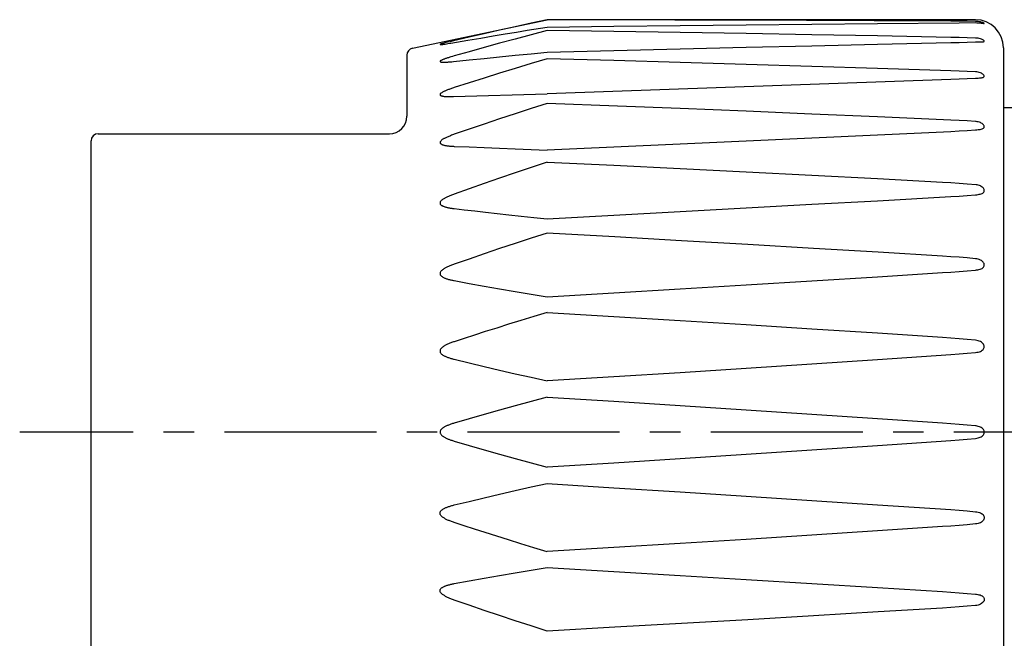
# Model space of a CAD drawing. Extents: x 0 to 420, y 0 to 297.
# Drawn here: x 179 to 235, y 211 to 247 of the extents above; entities that cross this region are included whole.
import ezdxf

# ---------------------------------------------------------------- set-up
doc = ezdxf.new("R2010")
doc.units = 0
doc.header["$LTSCALE"] = 23.1
doc.linetypes.add('CENTER', pattern=[0.6, 0.375, -0.075, 0.075, -0.075])
doc.layers.get('0').update_dxf_attribs({"linetype": 'CONTINUOUS'})
doc.layers.add('035', color=7, linetype='CONTINUOUS')
doc.layers.add('MITTE', color=7, linetype='CONTINUOUS')

msp = doc.modelspace()

# ---------------------------------------------------------------- linework, layer by layer
at = {"color": 2, "linetype": 'CONTINUOUS'}
for p, q in [((201.331041, 245.037892), (209.013824, 246.663096)), ((233.413824, 246.663096), (209.013824, 246.663096)), ((235.013824, 245.063096), (235.013824, 201.263096)), ((201.013824, 244.646552), (201.013824, 241.163096)), ((235.013824, 241.663096), (237.013824, 241.663096)), ((183.013824, 206.563096), (183.013824, 239.763096)), ((183.413824, 240.163096), (200.013824, 240.163096))]:
    msp.add_line(p, q, dxfattribs=at)
for centre, radius, start, end in [((233.413824, 245.063096), 1.6, 0, 90), ((201.413824, 244.646552), 0.4, 101.944181, 180), ((200.013824, 241.163096), 1, 270, 360), ((183.413824, 239.763096), 0.4, 90, 180)]:
    msp.add_arc(centre, radius, start, end, dxfattribs=at)
at = {"layer": '035', "color": 3, "linetype": 'CONTINUOUS'}
for p, q in [((208.093592, 246.458076), (207.188511, 246.258593)), ((209.013824, 246.658445), (208.093592, 246.458076)), ((209.013824, 246.658445), (209.013824, 246.663096)), ((209.013879, 246.658368), (209.013838, 246.658406)), ((209.013948, 246.658329), (209.013879, 246.658368)), ((209.014045, 246.658291), (209.013948, 246.658329)), ((209.014169, 246.658252), (209.014045, 246.658291)), ((209.01432, 246.658214), (209.014169, 246.658252)), ((212.62036, 246.652526), (209.01432, 246.658214)), ((216.285779, 246.644376), (212.62036, 246.652526)), ((220.010588, 246.633554), (216.285779, 246.644376)), ((216.591294, 246.329531), (220.354271, 246.369121)), ((223.794754, 246.619805), (220.010588, 246.633554)), ((220.354271, 246.369121), (224.100231, 246.406639)), ((227.638242, 246.602841), (223.794754, 246.619805)), ((224.100231, 246.406639), (227.82916, 246.442029)), ((232.018641, 246.579645), (227.638242, 246.602841)), ((227.82916, 246.442029), (232.488348, 246.483921)), ((232.955021, 246.572874), (232.018641, 246.579645)), ((232.488348, 246.483921), (233.413824, 246.494556)), ((233.413824, 246.568824), (232.955021, 246.572874)), ((233.467402, 246.567509), (233.413824, 246.568824)), ((233.413824, 246.494556), (233.491828, 246.493708)), ((233.523136, 246.563861), (233.467402, 246.567509)), ((233.491828, 246.493708), (233.564305, 246.490208)), ((233.581886, 246.557563), (233.523136, 246.563861)), ((233.564305, 246.490208), (233.631254, 246.484786)), ((233.640734, 246.548629), (233.581886, 246.557563)), ((233.631254, 246.484786), (233.692337, 246.478094)), ((233.697726, 246.537305), (233.640734, 246.548629)), ((233.692337, 246.478094), (233.747552, 246.470727)), ((233.750988, 246.524202), (233.697726, 246.537305)), ((233.747552, 246.470727), (233.796187, 246.46341)), ((233.798393, 246.510192), (233.750988, 246.524202)), ((233.796187, 246.46341), (233.837908, 246.45683)), ((233.839136, 246.496103), (233.798393, 246.510192)), ((233.837908, 246.45683), (233.871817, 246.451662)), ((233.871721, 246.482973), (233.839136, 246.496103)), ((233.896353, 246.471353), (233.871721, 246.482973)), ((233.871817, 246.451662), (233.896791, 246.448678)), ((233.912613, 246.461882), (233.896353, 246.471353)), ((233.896791, 246.448678), (233.913277, 246.448094)), ((233.920809, 246.454765), (233.912613, 246.461882)), ((233.913277, 246.448094), (233.921146, 246.45012)), ((233.921146, 246.45012), (233.920809, 246.454765)), ((205.423802, 245.862088), (204.562668, 245.6646)), ((206.298832, 246.060006), (205.423802, 245.862088)), ((205.928361, 245.736541), (206.606076, 245.849371)), ((207.188511, 246.258593), (206.298832, 246.060006)), ((206.606076, 245.849371), (207.253589, 245.956196)), ((208.093592, 245.804593), (207.188511, 245.562297)), ((207.253589, 245.956196), (207.870798, 246.057199)), ((207.870798, 246.057199), (209.013824, 246.242224)), ((209.013824, 246.047806), (208.093592, 245.804593)), ((212.811311, 245.989815), (209.01432, 246.045201)), ((209.014321, 246.244378), (212.811312, 246.287918)), ((216.591293, 245.931432), (212.811311, 245.989815)), ((212.811312, 246.287918), (216.591294, 246.329531)), ((220.354271, 245.87), (216.591293, 245.931432)), ((224.10023, 245.805384), (220.354271, 245.87)), ((227.82916, 245.737438), (224.10023, 245.805384)), ((202.907768, 245.254513), (202.902199, 245.250139)), ((202.902199, 245.250139), (202.902402, 245.246966)), ((202.902402, 245.246966), (202.907643, 245.244878)), ((202.907643, 245.244878), (202.917766, 245.243914)), ((202.918259, 245.259816), (202.907768, 245.254513)), ((202.917766, 245.243914), (202.931882, 245.243897)), ((202.933409, 245.265891), (202.918259, 245.259816)), ((202.931882, 245.243897), (202.949182, 245.244705)), ((202.952186, 245.272541), (202.933409, 245.265891)), ((202.949182, 245.244705), (202.969269, 245.246225)), ((202.973448, 245.279489), (202.952186, 245.272541)), ((202.969269, 245.246225), (202.991452, 245.248305)), ((202.997268, 245.286818), (202.973448, 245.279489)), ((202.991452, 245.248305), (203.0158, 245.250931)), ((203.02338, 245.294521), (202.997268, 245.286818)), ((203.0158, 245.250931), (203.042186, 245.254041)), ((203.051653, 245.302574), (203.02338, 245.294521)), ((203.042186, 245.254041), (203.070508, 245.257615)), ((203.081959, 245.31097), (203.051653, 245.302574)), ((203.070508, 245.257615), (203.100696, 245.261623)), ((203.114019, 245.319647), (203.081959, 245.31097)), ((203.100696, 245.261623), (203.132516, 245.266024)), ((203.182434, 245.337653), (203.114019, 245.319647)), ((203.132516, 245.266024), (203.200277, 245.275852)), ((203.255901, 245.356432), (203.182434, 245.337653)), ((203.200277, 245.275852), (203.2726, 245.286848)), ((203.334728, 245.376131), (203.255901, 245.356432)), ((203.2726, 245.286848), (203.34958, 245.298971)), ((203.464199, 245.407767), (203.334728, 245.376131)), ((203.34958, 245.298971), (203.474953, 245.319392)), ((203.661423, 245.454785), (203.464199, 245.407767)), ((203.474953, 245.319392), (203.519692, 245.326841)), ((203.519692, 245.326841), (204.483086, 245.492283)), ((204.562668, 245.6646), (203.661423, 245.454785)), ((204.483086, 245.492283), (205.22062, 245.617559)), ((205.22062, 245.617559), (205.928361, 245.736541)), ((206.298832, 245.320955), (205.423802, 245.080277)), ((207.188511, 245.562297), (206.298832, 245.320955)), ((224.10023, 245.178855), (227.82916, 245.264729)), ((232.017446, 245.656575), (227.82916, 245.737438)), ((227.82916, 245.264729), (232.017431, 245.35991)), ((232.017431, 245.35991), (232.488348, 245.372109)), ((232.488367, 245.645755), (232.017446, 245.656575)), ((232.488348, 245.372109), (232.953812, 245.385676)), ((232.953826, 245.63362), (232.488367, 245.645755)), ((232.953812, 245.385676), (233.413824, 245.400591)), ((233.413824, 245.62015), (232.953826, 245.63362)), ((233.492889, 245.615676), (233.413824, 245.62015)), ((233.413824, 245.400591), (233.495803, 245.40163)), ((233.566578, 245.60633), (233.492889, 245.615676)), ((233.495803, 245.40163), (233.571584, 245.401092)), ((233.634869, 245.592774), (233.566578, 245.60633)), ((233.571584, 245.401092), (233.704187, 245.398441)), ((233.697463, 245.575733), (233.634869, 245.592774)), ((233.754769, 245.555673), (233.697463, 245.575733)), ((233.704187, 245.398441), (233.760673, 245.397526)), ((233.80495, 245.533847), (233.754769, 245.555673)), ((233.760673, 245.397526), (233.809724, 245.397808)), ((233.846478, 245.51146), (233.80495, 245.533847)), ((233.809724, 245.397808), (233.850825, 245.400082)), ((233.879232, 245.48959), (233.846478, 245.51146)), ((233.850825, 245.400082), (233.883129, 245.404701)), ((233.902419, 245.469443), (233.879232, 245.48959)), ((233.883129, 245.404701), (233.905424, 245.412173)), ((233.916575, 245.451339), (233.902419, 245.469443)), ((233.905424, 245.412173), (233.918356, 245.422507)), ((233.921981, 245.435589), (233.916575, 245.451339)), ((233.918356, 245.422507), (233.921981, 245.435589)), ((204.562668, 244.839959), (203.715681, 244.600032)), ((205.423802, 245.080277), (204.562668, 244.839959)), ((207.188517, 244.636717), (208.093597, 244.72667)), ((208.093597, 244.72667), (209.013824, 244.817334)), ((209.01432, 244.821779), (212.811311, 244.913011)), ((212.811311, 244.913011), (216.591293, 245.002991)), ((216.591293, 245.002991), (220.354271, 245.091605)), ((220.354271, 245.091605), (224.10023, 245.178855)), ((202.907769, 244.298591), (202.902199, 244.287921)), ((202.902199, 244.287921), (202.902402, 244.278457)), ((202.902402, 244.278457), (202.907642, 244.270163)), ((202.907642, 244.270163), (202.917765, 244.263208)), ((202.91826, 244.310022), (202.907769, 244.298591)), ((202.917765, 244.263208), (202.931881, 244.257438)), ((202.933411, 244.32184), (202.91826, 244.310022)), ((202.931881, 244.257438), (202.949182, 244.252813)), ((202.952188, 244.333886), (202.933411, 244.32184)), ((202.949182, 244.252813), (202.969271, 244.249161)), ((202.973451, 244.345808), (202.952188, 244.333886)), ((202.969271, 244.249161), (202.991455, 244.246317)), ((202.99727, 244.357814), (202.973451, 244.345808)), ((202.991455, 244.246317), (203.015806, 244.244205)), ((203.023381, 244.369995), (202.99727, 244.357814)), ((203.015806, 244.244205), (203.042195, 244.242697)), ((203.051653, 244.382333), (203.023381, 244.369995)), ((203.042195, 244.242697), (203.070519, 244.241771)), ((203.081957, 244.394858), (203.051653, 244.382333)), ((203.070519, 244.241771), (203.100709, 244.24137)), ((203.114016, 244.4075), (203.081957, 244.394858)), ((203.100709, 244.24137), (203.132531, 244.241467)), ((203.147528, 244.420196), (203.114016, 244.4075)), ((203.132531, 244.241467), (203.165768, 244.242026)), ((203.182429, 244.432956), (203.147528, 244.420196)), ((203.165768, 244.242026), (203.200293, 244.243013)), ((203.218511, 244.445749), (203.182429, 244.432956)), ((203.200293, 244.243013), (203.235878, 244.24439)), ((203.255895, 244.458636), (203.218511, 244.445749)), ((203.235878, 244.24439), (203.272614, 244.246143)), ((203.294606, 244.471656), (203.255895, 244.458636)), ((203.272614, 244.246143), (203.310488, 244.248246)), ((203.334723, 244.48484), (203.294606, 244.471656)), ((203.310488, 244.248246), (203.349591, 244.250698)), ((203.376303, 244.498226), (203.334723, 244.48484)), ((203.349591, 244.250698), (203.389985, 244.253486)), ((203.419436, 244.511842), (203.376303, 244.498226)), ((203.389985, 244.253486), (203.431749, 244.256616)), ((203.464196, 244.525721), (203.419436, 244.511842)), ((203.431749, 244.256616), (203.474956, 244.260086)), ((203.510679, 244.53989), (203.464196, 244.525721)), ((203.474956, 244.260086), (203.519694, 244.263903)), ((203.60917, 244.569215), (203.510679, 244.53989)), ((203.519694, 244.263903), (203.566043, 244.268072)), ((203.566043, 244.268072), (203.663992, 244.277518)), ((203.715681, 244.600032), (203.60917, 244.569215)), ((203.663992, 244.277518), (204.562665, 244.370549)), ((204.562665, 244.370549), (205.423799, 244.458735)), ((205.423799, 244.458735), (206.298834, 244.547429)), ((206.298834, 244.547429), (207.188517, 244.636717)), ((208.093592, 244.161568), (207.188511, 243.887049)), ((209.013824, 244.436996), (208.093592, 244.161568)), ((212.811311, 244.329834), (209.01432, 244.43213)), ((216.591293, 244.224192), (212.811311, 244.329834)), ((220.354271, 244.115178), (216.591293, 244.224192)), ((206.298832, 243.6135), (205.423802, 243.340579)), ((207.188511, 243.887049), (206.298832, 243.6135)), ((224.10023, 244.002621), (220.354271, 244.115178)), ((227.82916, 243.886341), (224.10023, 244.002621)), ((232.017446, 243.750422), (227.82916, 243.886341)), ((232.488367, 243.732423), (232.017446, 243.750422)), ((232.953826, 243.712287), (232.488367, 243.732423)), ((233.413824, 243.689995), (232.953826, 243.712287)), ((233.492889, 243.683982), (233.413824, 243.689995)), ((233.566578, 243.672322), (233.492889, 243.683982)), ((233.634869, 243.65561), (233.566578, 243.672322)), ((233.697463, 243.634548), (233.634869, 243.65561)), ((233.754769, 243.609525), (233.697463, 243.634548)), ((233.80495, 243.581903), (233.754769, 243.609525)), ((233.846478, 243.552898), (233.80495, 243.581903)), ((204.562668, 243.067936), (203.715681, 242.795629)), ((205.423802, 243.340579), (204.562668, 243.067936)), ((209.01432, 242.452592), (232.017431, 243.270411)), ((232.017431, 243.270411), (232.488348, 243.289657)), ((232.488348, 243.289657), (232.953812, 243.311106)), ((232.953812, 243.311106), (233.413824, 243.33474)), ((233.413824, 243.33474), (233.571584, 243.340557)), ((233.571584, 243.340557), (233.641172, 243.343989)), ((233.641172, 243.343989), (233.704187, 243.348481)), ((233.704187, 243.348481), (233.760673, 243.354486)), ((233.760673, 243.354486), (233.809724, 243.362578)), ((233.809724, 243.362578), (233.850825, 243.373486)), ((233.879232, 243.523762), (233.846478, 243.552898)), ((233.850825, 243.373486), (233.883129, 243.387186)), ((233.902419, 243.495889), (233.879232, 243.523762)), ((233.883129, 243.387186), (233.905424, 243.403855)), ((233.916575, 243.469607), (233.902419, 243.495889)), ((233.905424, 243.403855), (233.918356, 243.423341)), ((233.921981, 243.445297), (233.916575, 243.469607)), ((233.918356, 243.423341), (233.921981, 243.445297)), ((202.933409, 242.453047), (202.918259, 242.436003)), ((202.952186, 242.469963), (202.933409, 242.453047)), ((202.973448, 242.486339), (202.952186, 242.469963)), ((202.997268, 242.502497), (202.973448, 242.486339)), ((203.02338, 242.518626), (202.997268, 242.502497)), ((203.051653, 242.534709), (203.02338, 242.518626)), ((203.081959, 242.550817), (203.051653, 242.534709)), ((203.114019, 242.566873), (203.081959, 242.550817)), ((203.147532, 242.582814), (203.114019, 242.566873)), ((203.182434, 242.598667), (203.147532, 242.582814)), ((203.218516, 242.614411), (203.182434, 242.598667)), ((203.255901, 242.630126), (203.218516, 242.614411)), ((203.294611, 242.645872), (203.255901, 242.630126)), ((203.334728, 242.66169), (203.294611, 242.645872)), ((203.376307, 242.677631), (203.334728, 242.66169)), ((203.419439, 242.693729), (203.376307, 242.677631)), ((203.464199, 242.710027), (203.419439, 242.693729)), ((203.51068, 242.726556), (203.464199, 242.710027)), ((203.558971, 242.743352), (203.51068, 242.726556)), ((203.609171, 242.760443), (203.558971, 242.743352)), ((203.661423, 242.777873), (203.609171, 242.760443)), ((203.715681, 242.795629), (203.661423, 242.777873)), ((203.663993, 242.280915), (209.013824, 242.44605)), ((202.907768, 242.418944), (202.902199, 242.402442)), ((202.902199, 242.402442), (202.902402, 242.387102)), ((202.902402, 242.387102), (202.907643, 242.372965)), ((202.907643, 242.372965), (202.917766, 242.360325)), ((202.918259, 242.436003), (202.907768, 242.418944)), ((202.917766, 242.360325), (202.931882, 242.349053)), ((202.931882, 242.349053), (202.949182, 242.339199)), ((202.949182, 242.339199), (202.969269, 242.330535)), ((202.969269, 242.330535), (202.991452, 242.322892)), ((202.991452, 242.322892), (203.0158, 242.316134)), ((203.0158, 242.316134), (203.042186, 242.310073)), ((203.042186, 242.310073), (203.070508, 242.304688)), ((203.070508, 242.304688), (203.100696, 242.299896)), ((203.100696, 242.299896), (203.132516, 242.295684)), ((203.132516, 242.295684), (203.165752, 242.292024)), ((203.165752, 242.292024), (203.200277, 242.288879)), ((203.200277, 242.288879), (203.235862, 242.286218)), ((203.235862, 242.286218), (203.2726, 242.284007)), ((203.2726, 242.284007), (203.310475, 242.282203)), ((203.310475, 242.282203), (203.34958, 242.280794)), ((203.34958, 242.280794), (203.389976, 242.279751)), ((203.389976, 242.279751), (203.431743, 242.27907)), ((203.431743, 242.27907), (203.474953, 242.278739)), ((203.474953, 242.278739), (203.519692, 242.278758)), ((203.519692, 242.278758), (203.566043, 242.279123)), ((203.566043, 242.279123), (203.614098, 242.27984)), ((203.614098, 242.27984), (203.663993, 242.280915)), ((209.013824, 241.896414), (208.093592, 241.60081)), ((213.016712, 241.736707), (209.01432, 241.8895)), ((208.093592, 241.60081), (207.188511, 241.306064)), ((216.591293, 241.596481), (213.016712, 241.736707)), ((220.354271, 241.444649), (216.591293, 241.596481)), ((224.10023, 241.289071), (220.354271, 241.444649)), ((206.298832, 241.012264), (205.423802, 240.719028)), ((207.188511, 241.306064), (206.298832, 241.012264)), ((227.82916, 241.129538), (224.10023, 241.289071)), ((232.017446, 240.944505), (227.82916, 241.129538)), ((232.488367, 240.920113), (232.017446, 240.944505)), ((232.953826, 240.892855), (232.488367, 240.920113)), ((233.413824, 240.862715), (232.953826, 240.892855)), ((233.467402, 240.858946), (233.413824, 240.862715)), ((233.523136, 240.850815), (233.467402, 240.858946)), ((233.581886, 240.838174), (233.523136, 240.850815)), ((233.640734, 240.820768), (233.581886, 240.838174)), ((233.697726, 240.798433), (233.640734, 240.820768)), ((233.750988, 240.771987), (233.697726, 240.798433)), ((233.798393, 240.742123), (233.750988, 240.771987)), ((204.562668, 240.425976), (203.715681, 240.133191)), ((205.423802, 240.719028), (204.562668, 240.425976)), ((227.82916, 240.105956), (232.017431, 240.302125)), ((232.017431, 240.302125), (232.488348, 240.327577)), ((232.488348, 240.327577), (232.953812, 240.355972)), ((232.953812, 240.355972), (233.413824, 240.387292)), ((233.413824, 240.387292), (233.491828, 240.391829)), ((233.491828, 240.391829), (233.564305, 240.397475)), ((233.564305, 240.397475), (233.631254, 240.404855)), ((233.631254, 240.404855), (233.692337, 240.414169)), ((233.692337, 240.414169), (233.747552, 240.425656)), ((233.747552, 240.425656), (233.796187, 240.439692)), ((233.796187, 240.439692), (233.837908, 240.456814)), ((233.839136, 240.710068), (233.798393, 240.742123)), ((233.837908, 240.456814), (233.871817, 240.476768)), ((233.871721, 240.677046), (233.839136, 240.710068)), ((233.896353, 240.643968), (233.871721, 240.677046)), ((233.871817, 240.476768), (233.896791, 240.499569)), ((233.912613, 240.611914), (233.896353, 240.643968)), ((233.896791, 240.499569), (233.913277, 240.524846)), ((233.920809, 240.581157), (233.912613, 240.611914)), ((233.913277, 240.524846), (233.921146, 240.552044)), ((233.921146, 240.552044), (233.920809, 240.581157)), ((202.904353, 239.686753), (202.90157, 239.66589)), ((202.90157, 239.66589), (202.904272, 239.646272)), ((202.904272, 239.646272), (202.911668, 239.627926)), ((202.912023, 239.708136), (202.904353, 239.686753)), ((202.924632, 239.729392), (202.912023, 239.708136)), ((202.941028, 239.750265), (202.924632, 239.729392)), ((202.960069, 239.770109), (202.941028, 239.750265)), ((202.981788, 239.789442), (202.960069, 239.770109)), ((203.005814, 239.80853), (202.981788, 239.789442)), ((203.032216, 239.827468), (203.005814, 239.80853)), ((203.061014, 239.846468), (203.032216, 239.827468)), ((203.091983, 239.865436), (203.061014, 239.846468)), ((203.124936, 239.884346), (203.091983, 239.865436)), ((203.159774, 239.903201), (203.124936, 239.884346)), ((203.196286, 239.921963), (203.159774, 239.903201)), ((203.234618, 239.940733), (203.196286, 239.921963)), ((203.274868, 239.959609), (203.234618, 239.940733)), ((203.316961, 239.978566), (203.274868, 239.959609)), ((203.360869, 239.997614), (203.316961, 239.978566)), ((203.406545, 240.016746), (203.360869, 239.997614)), ((203.453944, 240.035958), (203.406545, 240.016746)), ((203.503037, 240.055252), (203.453944, 240.035958)), ((203.55379, 240.074624), (203.503037, 240.055252)), ((203.60617, 240.094074), (203.55379, 240.074624)), ((203.660128, 240.113595), (203.60617, 240.094074)), ((203.715681, 240.133191), (203.660128, 240.113595)), ((216.591293, 239.586079), (220.354271, 239.759151)), ((220.354271, 239.759151), (224.10023, 239.932414)), ((224.10023, 239.932414), (227.82916, 240.105956)), ((202.911668, 239.627926), (202.923438, 239.611169)), ((202.923438, 239.611169), (202.938769, 239.595865)), ((202.938769, 239.595865), (202.956812, 239.582079)), ((202.956812, 239.582079), (202.977358, 239.569535)), ((202.977358, 239.569535), (202.999903, 239.558022)), ((202.999903, 239.558022), (203.024488, 239.547407)), ((203.024488, 239.547407), (203.051028, 239.537491)), ((203.051028, 239.537491), (203.079398, 239.52826)), ((203.079398, 239.52826), (203.109517, 239.519637)), ((203.109517, 239.519637), (203.141161, 239.511619)), ((203.141161, 239.511619), (203.174114, 239.504191)), ((203.174114, 239.504191), (203.208274, 239.497315)), ((203.208274, 239.497315), (203.243431, 239.490967)), ((203.243431, 239.490967), (203.279692, 239.485095)), ((203.279692, 239.485095), (203.317066, 239.479646)), ((203.317066, 239.479646), (203.355634, 239.474598)), ((203.355634, 239.474598), (203.395451, 239.469912)), ((203.395451, 239.469912), (203.436597, 239.465578)), ((203.436597, 239.465578), (203.479138, 239.461573)), ((203.479138, 239.461573), (203.52316, 239.457893)), ((203.52316, 239.457893), (203.568737, 239.454524)), ((203.568737, 239.454524), (203.61596, 239.451468)), ((203.61596, 239.451468), (203.664955, 239.44872)), ((203.664955, 239.44872), (203.715681, 239.446283)), ((203.715681, 239.446283), (204.562665, 239.409537)), ((204.562665, 239.409537), (205.423799, 239.373174)), ((205.423799, 239.373174), (206.298834, 239.337305)), ((206.298834, 239.337305), (207.188517, 239.301856)), ((207.188517, 239.301856), (208.093597, 239.266726)), ((208.093597, 239.266726), (209.013824, 239.232009)), ((209.01432, 239.240361), (212.811311, 239.413106)), ((212.811311, 239.413106), (216.591293, 239.586079)), ((209.013824, 238.537097), (208.093592, 238.234234)), ((212.811311, 238.347588), (209.01432, 238.528436)), ((208.093592, 238.234234), (207.188511, 237.932144)), ((216.591293, 238.163142), (212.811311, 238.347588)), ((220.354271, 237.975129), (216.591293, 238.163142)), ((224.10023, 237.783329), (220.354271, 237.975129)), ((206.298832, 237.630933), (205.423802, 237.3302)), ((207.188511, 237.932144), (206.298832, 237.630933)), ((227.82916, 237.587516), (224.10023, 237.783329)), ((231.541063, 237.387717), (227.82916, 237.587516)), ((232.017446, 237.361455), (231.541063, 237.387717)), ((204.562668, 237.029545), (203.715681, 236.729078)), ((205.423802, 237.3302), (204.562668, 237.029545)), ((232.488367, 237.331736), (232.017446, 237.361455)), ((232.953826, 237.298548), (232.488367, 237.331736)), ((233.467402, 237.257578), (232.953826, 237.298548)), ((233.523136, 237.248587), (233.467402, 237.257578)), ((233.581886, 237.234833), (233.523136, 237.248587)), ((233.640734, 237.215986), (233.581886, 237.234833)), ((233.697726, 237.191754), (233.640734, 237.215986)), ((233.750988, 237.162952), (233.697726, 237.191754)), ((233.798393, 237.130151), (233.750988, 237.162952)), ((233.839136, 237.094607), (233.798393, 237.130151)), ((233.871721, 237.057501), (233.839136, 237.094607)), ((233.896353, 237.01979), (233.871721, 237.057501)), ((233.871817, 236.815362), (233.896791, 236.845245)), ((233.912613, 236.982615), (233.896353, 237.01979)), ((233.896791, 236.845245), (233.913277, 236.87741)), ((233.920809, 236.946245), (233.912613, 236.982615)), ((233.913277, 236.87741), (233.921146, 236.911079)), ((233.921146, 236.911079), (233.920809, 236.946245)), ((202.91826, 236.27973), (202.907769, 236.253865)), ((202.933409, 236.304796), (202.91826, 236.27973)), ((202.952186, 236.329054), (202.933409, 236.304796)), ((202.973449, 236.352024), (202.952186, 236.329054)), ((202.997269, 236.374218), (202.973449, 236.352024)), ((203.023381, 236.395984), (202.997269, 236.374218)), ((203.051653, 236.417317), (203.023381, 236.395984)), ((203.081959, 236.438351), (203.051653, 236.417317)), ((203.114018, 236.459009), (203.081959, 236.438351)), ((203.147531, 236.479239), (203.114018, 236.459009)), ((203.182433, 236.499095), (203.147531, 236.479239)), ((203.218515, 236.518576), (203.182433, 236.499095)), ((203.2559, 236.537794), (203.218515, 236.518576)), ((203.29461, 236.556839), (203.2559, 236.537794)), ((203.334726, 236.575766), (203.29461, 236.556839)), ((203.376307, 236.594645), (203.334726, 236.575766)), ((203.419438, 236.61352), (203.376307, 236.594645)), ((203.464198, 236.632445), (203.419438, 236.61352)), ((203.51068, 236.651455), (203.464198, 236.632445)), ((203.558971, 236.670594), (203.51068, 236.651455)), ((203.60917, 236.689889), (203.558971, 236.670594)), ((203.661423, 236.709389), (203.60917, 236.689889)), ((203.715681, 236.729078), (203.661423, 236.709389)), ((224.100231, 236.143054), (227.82916, 236.349947)), ((227.82916, 236.349947), (232.017431, 236.584782)), ((232.017431, 236.584782), (232.488348, 236.615327)), ((232.488348, 236.615327), (232.953812, 236.649426)), ((232.953812, 236.649426), (233.413824, 236.687064)), ((233.413824, 236.687064), (233.491828, 236.6931)), ((233.491828, 236.6931), (233.564305, 236.701476)), ((233.564305, 236.701476), (233.631254, 236.712725)), ((233.631254, 236.712725), (233.692337, 236.726868)), ((233.692337, 236.726868), (233.747552, 236.743997)), ((233.747552, 236.743997), (233.796187, 236.764331)), ((233.796187, 236.764331), (233.837908, 236.788306)), ((233.837908, 236.788306), (233.871817, 236.815362)), ((202.907769, 236.253865), (202.902199, 236.228089)), ((202.902199, 236.228089), (202.902402, 236.203233)), ((202.902402, 236.203233), (202.907643, 236.179492)), ((202.907643, 236.179492), (202.917766, 236.157361)), ((202.917766, 236.157361), (202.931882, 236.136783)), ((202.931882, 236.136783), (202.949182, 236.117971)), ((202.949182, 236.117971), (202.969269, 236.10062)), ((202.969269, 236.10062), (202.991453, 236.084575)), ((202.991453, 236.084575), (203.015801, 236.069601)), ((203.015801, 236.069601), (203.042188, 236.055418)), ((203.042188, 236.055418), (203.07051, 236.042005)), ((203.07051, 236.042005), (203.100699, 236.029242)), ((203.100699, 236.029242), (203.132519, 236.017145)), ((203.132519, 236.017145), (203.165755, 236.005704)), ((203.165755, 236.005704), (203.200281, 235.994883)), ((203.200281, 235.994883), (203.235866, 235.984667)), ((203.235866, 235.984667), (203.272603, 235.974985)), ((203.272603, 235.974985), (203.310478, 235.965773)), ((203.310478, 235.965773), (203.349583, 235.956992)), ((203.349583, 235.956992), (203.389978, 235.948589)), ((203.389978, 235.948589), (203.431745, 235.940542)), ((203.431745, 235.940542), (203.474953, 235.932817)), ((203.474953, 235.932817), (203.519693, 235.925403)), ((203.519693, 235.925403), (203.566043, 235.918277)), ((203.566043, 235.918277), (203.614098, 235.911436)), ((203.614098, 235.911436), (203.663992, 235.904864)), ((203.663992, 235.904864), (203.715681, 235.898567)), ((203.715681, 235.898567), (204.283996, 235.832433)), ((204.283996, 235.832433), (204.879102, 235.764469)), ((204.879102, 235.764469), (205.500976, 235.69434)), ((212.811311, 235.528479), (216.591293, 235.732453)), ((216.591293, 235.732453), (220.354271, 235.937265)), ((220.354271, 235.937265), (224.100231, 236.143054)), ((205.500976, 235.69434), (206.149687, 235.622247)), ((206.149687, 235.622247), (206.825281, 235.548275)), ((206.825281, 235.548275), (207.527805, 235.472477)), ((207.527805, 235.472477), (208.257327, 235.395051)), ((208.257327, 235.395051), (209.013824, 235.315679)), ((209.014321, 235.325477), (212.811311, 235.528479)), ((208.093592, 234.208978), (207.188511, 233.912746)), ((209.013824, 234.505862), (208.093592, 234.208978)), ((212.861963, 234.283932), (209.01432, 234.495833)), ((216.672335, 234.069626), (212.861963, 234.283932)), ((220.445437, 233.852961), (216.672335, 234.069626)), ((206.298832, 233.617289), (205.423802, 233.3222)), ((207.188511, 233.912746), (206.298832, 233.617289)), ((224.181264, 233.633808), (220.445437, 233.852961)), ((227.879805, 233.41204), (224.181264, 233.633808)), ((204.562668, 233.027083), (203.715681, 232.732066)), ((205.423802, 233.3222), (204.562668, 233.027083)), ((231.541063, 233.187702), (227.879805, 233.41204)), ((232.017446, 233.157868), (231.541063, 233.187702)), ((232.488367, 233.124121), (232.017446, 233.157868)), ((232.953826, 233.086454), (232.488367, 233.124121)), ((233.413824, 233.044856), (232.953826, 233.086454)), ((233.495002, 233.035608), (233.413824, 233.044856)), ((233.570138, 233.019818), (233.495002, 233.035608)), ((233.639055, 232.997832), (233.570138, 233.019818)), ((233.701927, 232.970004), (233.639055, 232.997832)), ((233.759711, 232.936253), (233.701927, 232.970004)), ((233.810183, 232.898002), (233.759711, 232.936253)), ((233.851633, 232.85623), (233.810183, 232.898002)), ((202.973441, 232.345268), (202.952178, 232.320442)), ((202.997262, 232.369084), (202.973441, 232.345268)), ((203.023377, 232.392297), (202.997262, 232.369084)), ((203.051653, 232.414907), (203.023377, 232.392297)), ((203.081963, 232.437074), (203.051653, 232.414907)), ((203.114027, 232.458722), (203.081963, 232.437074)), ((203.147543, 232.47981), (203.114027, 232.458722)), ((203.182447, 232.500401), (203.147543, 232.47981)), ((203.21853, 232.520507), (203.182447, 232.500401)), ((203.255915, 232.540245), (203.21853, 232.520507)), ((203.294625, 232.559718), (203.255915, 232.540245)), ((203.33474, 232.578983), (203.294625, 232.559718)), ((203.376318, 232.598117), (203.33474, 232.578983)), ((203.419448, 232.617164), (203.376318, 232.598117)), ((203.464205, 232.636181), (203.419448, 232.617164)), ((203.510685, 232.655203), (203.464205, 232.636181)), ((203.558974, 232.674274), (203.510685, 232.655203)), ((203.609172, 232.69342), (203.558974, 232.674274)), ((203.661424, 232.712689), (203.609172, 232.69342)), ((203.715681, 232.732066), (203.661424, 232.712689)), ((232.488348, 232.315151), (232.953812, 232.353463)), ((232.953812, 232.353463), (233.413824, 232.395774)), ((233.413824, 232.395774), (233.481723, 232.401347)), ((233.481723, 232.401347), (233.549094, 232.411103)), ((233.549094, 232.411103), (233.616882, 232.425022)), ((233.616882, 232.425022), (233.681793, 232.443211)), ((233.681793, 232.443211), (233.741426, 232.466168)), ((233.741426, 232.466168), (233.794448, 232.493474)), ((233.794448, 232.493474), (233.839081, 232.525396)), ((233.839081, 232.525396), (233.874722, 232.560759)), ((233.8839, 232.812405), (233.851633, 232.85623)), ((233.874722, 232.560759), (233.899953, 232.598484)), ((233.906102, 232.768007), (233.8839, 232.812405)), ((233.899953, 232.598484), (233.915578, 232.638502)), ((233.918731, 232.723715), (233.906102, 232.768007)), ((233.915578, 232.638502), (233.921864, 232.680398)), ((233.921864, 232.680398), (233.918731, 232.723715)), ((202.907766, 232.237861), (202.902198, 232.209043)), ((202.902198, 232.209043), (202.902404, 232.180964)), ((202.902404, 232.180964), (202.907647, 232.153883)), ((202.907647, 232.153883), (202.91777, 232.128368)), ((202.918256, 232.266524), (202.907766, 232.237861)), ((202.91777, 232.128368), (202.931884, 232.104399)), ((202.933403, 232.294035), (202.918256, 232.266524)), ((202.931884, 232.104399), (202.949182, 232.082255)), ((202.952178, 232.320442), (202.933403, 232.294035)), ((202.949182, 232.082255), (202.969264, 232.061614)), ((202.969264, 232.061614), (202.991441, 232.042338)), ((202.991441, 232.042338), (203.015783, 232.024157)), ((203.015783, 232.024157), (203.042162, 232.006762)), ((203.042162, 232.006762), (203.070476, 231.990134)), ((203.070476, 231.990134), (203.100657, 231.974141)), ((203.100657, 231.974141), (203.132472, 231.958814)), ((203.132472, 231.958814), (203.165705, 231.944151)), ((203.165705, 231.944151), (203.20023, 231.930119)), ((203.20023, 231.930119), (203.235817, 231.916714)), ((203.235817, 231.916714), (203.272558, 231.90385)), ((203.272558, 231.90385), (203.310439, 231.891457)), ((203.310439, 231.891457), (203.34955, 231.879485)), ((203.34955, 231.879485), (203.389953, 231.867871)), ((203.389953, 231.867871), (203.431727, 231.856587)), ((203.431727, 231.856587), (203.474943, 231.845592)), ((203.474943, 231.845592), (203.519688, 231.834866)), ((203.519688, 231.834866), (203.566043, 231.824381)), ((203.566043, 231.824381), (203.614101, 231.814127)), ((203.614101, 231.814127), (203.663995, 231.804081)), ((203.663995, 231.804081), (203.715681, 231.79425)), ((203.715681, 231.79425), (204.562665, 231.639368)), ((220.354271, 231.557088), (224.10023, 231.786407)), ((224.10023, 231.786407), (227.82916, 232.017609)), ((227.82916, 232.017609), (231.541063, 232.250558)), ((231.541063, 232.250558), (232.017431, 232.280846)), ((232.017431, 232.280846), (232.488348, 232.315151)), ((204.562665, 231.639368), (205.423799, 231.484742)), ((205.423799, 231.484742), (206.298834, 231.330514)), ((206.298834, 231.330514), (207.188517, 231.176456)), ((212.811311, 231.103426), (216.591293, 231.329485)), ((216.591293, 231.329485), (220.354271, 231.557088)), ((207.188517, 231.176456), (208.093597, 231.022317)), ((208.093597, 231.022317), (209.013824, 230.868223)), ((209.01432, 230.879038), (212.811311, 231.103426)), ((208.248663, 229.747876), (207.512961, 229.523446)), ((209.013824, 229.978893), (208.248663, 229.747876)), ((212.811311, 229.739805), (209.014321, 229.967936)), ((216.591293, 229.508449), (212.811311, 229.739805)), ((206.129934, 229.093701), (205.482477, 228.888878)), ((206.806745, 229.305275), (206.129934, 229.093701)), ((207.512961, 229.523446), (206.806745, 229.305275)), ((220.354271, 229.273945), (216.591293, 229.508449)), ((224.100231, 229.036065), (220.354271, 229.273945)), ((227.82916, 228.794578), (224.100231, 229.036065)), ((204.275377, 228.50044), (203.715681, 228.316845)), ((204.864318, 228.691005), (204.275377, 228.50044)), ((205.482477, 228.888878), (204.864318, 228.691005)), ((231.541063, 228.549564), (227.82916, 228.794578)), ((232.017446, 228.517462), (231.541063, 228.549564)), ((232.488367, 228.481162), (232.017446, 228.517462)), ((232.953826, 228.440661), (232.488367, 228.481162)), ((233.413824, 228.395954), (232.953826, 228.440661)), ((202.918256, 227.855462), (202.907766, 227.825258)), ((202.933403, 227.884216), (202.918256, 227.855462)), ((202.952178, 227.911619), (202.933403, 227.884216)), ((202.973441, 227.937215), (202.952178, 227.911619)), ((202.997262, 227.961609), (202.973441, 227.937215)), ((203.023377, 227.985252), (202.997262, 227.961609)), ((203.051653, 228.008149), (203.023377, 227.985252)), ((203.081963, 228.030476), (203.051653, 228.008149)), ((203.114026, 228.052167), (203.081963, 228.030476)), ((203.147543, 228.073189), (203.114026, 228.052167)), ((203.182446, 228.093615), (203.147543, 228.073189)), ((203.21853, 228.113466), (203.182446, 228.093615)), ((203.255915, 228.132862), (203.21853, 228.113466)), ((203.294625, 228.151913), (203.255915, 228.132862)), ((203.33474, 228.170675), (203.294625, 228.151913)), ((203.376318, 228.189228), (203.33474, 228.170675)), ((203.419448, 228.207615), (203.376318, 228.189228)), ((203.464205, 228.225894), (203.419448, 228.207615)), ((203.510685, 228.244097), (203.464205, 228.225894)), ((203.558974, 228.262268), (203.510685, 228.244097)), ((203.609172, 228.28043), (203.558974, 228.262268)), ((203.661424, 228.298627), (203.609172, 228.28043)), ((203.715681, 228.316845), (203.661424, 228.298627)), ((233.492889, 228.3869), (233.413824, 228.395954)), ((233.566578, 228.371739), (233.492889, 228.3869)), ((233.634869, 228.350581), (233.566578, 228.371739)), ((233.697463, 228.323759), (233.634869, 228.350581)), ((233.754769, 228.29123), (233.697463, 228.323759)), ((233.80495, 228.25419), (233.754769, 228.29123)), ((233.846478, 228.213391), (233.80495, 228.25419)), ((233.809724, 227.82687), (233.850825, 227.864177)), ((233.879232, 228.170201), (233.846478, 228.213391)), ((233.850825, 227.864177), (233.883129, 227.904733)), ((233.902419, 228.126115), (233.879232, 228.170201)), ((233.883129, 227.904733), (233.905424, 227.947462)), ((233.916575, 228.081347), (233.902419, 228.126115)), ((233.905424, 227.947462), (233.918356, 227.991688)), ((233.921981, 228.036386), (233.916575, 228.081347)), ((233.918356, 227.991688), (233.921981, 228.036386)), ((202.907766, 227.825258), (202.902198, 227.79466)), ((202.902198, 227.79466), (202.902404, 227.764586)), ((202.902404, 227.764586), (202.907647, 227.735348)), ((202.907647, 227.735348), (202.91777, 227.707559)), ((202.91777, 227.707559), (202.931884, 227.681241)), ((202.931884, 227.681241), (202.949182, 227.656728)), ((202.949182, 227.656728), (202.969264, 227.633696)), ((202.969264, 227.633696), (202.991441, 227.612027)), ((202.991441, 227.612027), (203.015783, 227.591431)), ((203.015783, 227.591431), (203.042162, 227.571582)), ((203.042162, 227.571582), (203.070476, 227.552464)), ((203.070476, 227.552464), (203.100657, 227.533939)), ((203.100657, 227.533939), (203.132472, 227.51605)), ((203.132472, 227.51605), (203.165705, 227.498807)), ((203.165705, 227.498807), (203.20023, 227.482178)), ((203.20023, 227.482178), (203.235817, 227.466172)), ((203.235817, 227.466172), (203.272558, 227.450691)), ((203.272558, 227.450691), (203.310439, 227.43566)), ((203.310439, 227.43566), (203.34955, 227.421022)), ((203.34955, 227.421022), (203.389953, 227.406707)), ((203.389953, 227.406707), (203.431727, 227.392682)), ((203.431727, 227.392682), (203.474943, 227.378898)), ((203.474943, 227.378898), (203.519688, 227.36533)), ((203.519688, 227.36533), (203.566043, 227.351946)), ((203.566043, 227.351946), (203.614101, 227.338728)), ((203.614101, 227.338728), (203.663995, 227.325646)), ((203.663995, 227.325646), (203.715681, 227.31271)), ((203.715681, 227.31271), (204.562665, 227.10767)), ((224.09713, 227.052677), (227.827222, 227.29816)), ((227.827222, 227.29816), (232.017431, 227.578421)), ((232.017431, 227.578421), (232.488348, 227.614985)), ((232.488348, 227.614985), (232.953812, 227.655837)), ((232.953812, 227.655837), (233.413824, 227.700971)), ((233.413824, 227.700971), (233.495803, 227.70976)), ((233.495803, 227.70976), (233.571584, 227.723408)), ((233.571584, 227.723408), (233.641172, 227.742239)), ((233.641172, 227.742239), (233.704187, 227.765892)), ((233.704187, 227.765892), (233.760673, 227.794171)), ((233.760673, 227.794171), (233.809724, 227.82687)), ((204.562665, 227.10767), (205.423799, 226.902804)), ((205.423799, 226.902804), (206.298834, 226.69826)), ((216.588193, 226.56941), (220.350783, 226.809827)), ((220.350783, 226.809827), (224.09713, 227.052677)), ((206.298834, 226.69826), (207.188517, 226.493748)), ((207.188517, 226.493748), (208.093597, 226.288955)), ((208.093597, 226.288955), (209.013824, 226.084016)), ((209.01432, 226.095376), (212.809374, 226.33122)), ((212.809374, 226.33122), (216.588193, 226.56941)), ((209.013824, 225.154042), (208.093609, 224.907217)), ((212.811311, 224.905401), (209.01432, 225.142634)), ((207.188538, 224.660724), (206.298861, 224.414697)), ((208.093609, 224.907217), (207.188538, 224.660724)), ((216.591293, 224.665345), (212.811311, 224.905401)), ((220.354271, 224.422565), (216.591293, 224.665345)), ((204.562683, 223.922622), (203.715681, 223.67638)), ((205.423827, 224.168778), (204.562683, 223.922622)), ((206.298861, 224.414697), (205.423827, 224.168778)), ((224.10023, 224.176842), (220.354271, 224.422565)), ((227.82916, 223.927956), (224.10023, 224.176842)), ((231.541063, 223.676012), (227.82916, 223.927956)), ((203.018542, 223.363374), (202.994841, 223.342163)), ((203.044289, 223.384084), (203.018542, 223.363374)), ((203.071962, 223.404271), (203.044289, 223.384084)), ((203.101498, 223.424019), (203.071962, 223.404271)), ((203.132692, 223.443279), (203.101498, 223.424019)), ((203.165327, 223.462012), (203.132692, 223.443279)), ((203.199387, 223.48028), (203.165327, 223.462012)), ((203.234777, 223.498116), (203.199387, 223.48028)), ((203.271518, 223.515568), (203.234777, 223.498116)), ((203.309594, 223.532689), (203.271518, 223.515568)), ((203.349025, 223.549506), (203.309594, 223.532689)), ((203.389817, 223.566058), (203.349025, 223.549506)), ((203.431996, 223.582369), (203.389817, 223.566058)), ((203.47558, 223.598468), (203.431996, 223.582369)), ((203.520602, 223.614371), (203.47558, 223.598468)), ((203.567088, 223.630101), (203.520602, 223.614371)), ((203.615075, 223.645669), (203.567088, 223.630101)), ((203.664611, 223.661098), (203.615075, 223.645669)), ((203.715681, 223.67638), (203.664611, 223.661098)), ((232.017443, 223.643044), (231.541063, 223.676012)), ((232.488363, 223.605779), (232.017443, 223.643044)), ((232.953823, 223.564214), (232.488363, 223.605779)), ((233.413824, 223.51835), (232.953823, 223.564214)), ((233.467399, 223.513636), (233.413824, 223.51835)), ((233.52313, 223.504491), (233.467399, 223.513636)), ((233.581879, 223.491065), (233.52313, 223.504491)), ((233.640726, 223.472912), (233.581879, 223.491065)), ((233.697717, 223.44944), (233.640726, 223.472912)), ((233.75098, 223.421261), (233.697717, 223.44944)), ((233.798386, 223.388446), (233.75098, 223.421261)), ((233.83913, 223.352023), (233.798386, 223.388446)), ((202.904151, 223.192161), (202.901475, 223.163096)), ((202.901475, 223.163096), (202.904255, 223.133327)), ((202.910881, 223.22017), (202.904151, 223.192161)), ((202.904255, 223.133327), (202.911441, 223.104432)), ((202.921986, 223.247222), (202.910881, 223.22017)), ((202.911441, 223.104432), (202.923292, 223.076336)), ((202.936505, 223.273033), (202.921986, 223.247222)), ((202.923292, 223.076336), (202.939031, 223.049253)), ((202.953635, 223.297207), (202.936505, 223.273033)), ((202.939031, 223.049253), (202.958073, 223.023447)), ((202.973226, 223.320173), (202.953635, 223.297207)), ((202.958073, 223.023447), (202.980101, 222.998706)), ((202.994841, 223.342163), (202.973226, 223.320173)), ((202.980101, 222.998706), (203.004752, 222.974878)), ((203.004752, 222.974878), (203.031586, 222.952061)), ((203.031586, 222.952061), (203.060116, 222.930327)), ((203.060116, 222.930327), (203.090106, 222.909594)), ((203.090106, 222.909594), (203.121198, 222.889829)), ((203.121198, 222.889829), (203.153258, 222.870958)), ((203.153258, 222.870958), (203.186015, 222.852934)), ((203.186015, 222.852934), (203.219518, 222.835637)), ((203.219518, 222.835637), (203.253653, 222.818977)), ((203.253653, 222.818977), (203.288627, 222.802818)), ((203.288627, 222.802818), (203.324556, 222.787016)), ((232.953809, 222.761856), (233.413824, 222.807842)), ((233.413824, 222.807842), (233.491825, 222.816589)), ((233.491825, 222.816589), (233.564298, 222.830565)), ((233.564298, 222.830565), (233.631247, 222.849907)), ((233.631247, 222.849907), (233.692329, 222.874127)), ((233.692329, 222.874127), (233.747544, 222.902875)), ((233.747544, 222.902875), (233.79618, 222.935874)), ((233.79618, 222.935874), (233.837903, 222.973162)), ((233.837903, 222.973162), (233.871813, 223.013459)), ((233.871717, 223.31275), (233.83913, 223.352023)), ((233.89635, 223.271474), (233.871717, 223.31275)), ((233.871813, 223.013459), (233.896789, 223.055813)), ((233.912612, 223.229213), (233.89635, 223.271474)), ((233.896789, 223.055813), (233.913276, 223.09932)), ((233.920808, 223.186168), (233.912612, 223.229213)), ((233.913276, 223.09932), (233.921146, 223.142779)), ((233.921146, 223.142779), (233.920808, 223.186168)), ((203.324556, 222.787016), (203.36159, 222.771501)), ((203.36159, 222.771501), (203.399868, 222.756174)), ((203.399868, 222.756174), (203.439544, 222.740982)), ((203.439544, 222.740982), (203.480767, 222.725854)), ((203.480767, 222.725854), (203.523698, 222.710753)), ((203.523698, 222.710753), (203.568493, 222.695625)), ((203.568493, 222.695625), (203.615314, 222.680447)), ((203.615314, 222.680447), (203.664404, 222.665172)), ((203.664404, 222.665172), (203.715681, 222.649812)), ((203.715681, 222.649812), (204.562681, 222.40357)), ((204.562681, 222.40357), (205.423824, 222.157415)), ((224.10023, 222.149351), (227.82916, 222.398237)), ((227.82916, 222.398237), (232.017429, 222.683025)), ((232.017429, 222.683025), (232.488344, 222.72025)), ((232.488344, 222.72025), (232.953809, 222.761856)), ((205.423824, 222.157415), (206.298863, 221.911495)), ((206.298863, 221.911495), (207.188544, 221.665467)), ((216.591293, 221.660847), (220.354271, 221.903627)), ((220.354271, 221.903627), (224.10023, 222.149351)), ((207.188544, 221.665467), (208.093614, 221.418974)), ((208.093614, 221.418974), (209.013824, 221.17215)), ((209.01432, 221.183558), (212.811311, 221.420791)), ((212.811311, 221.420791), (216.591293, 221.660847)), ((207.188517, 219.832444), (208.093597, 220.037237)), ((208.093597, 220.037237), (209.013824, 220.242177)), ((209.01432, 220.230817), (212.809374, 219.994972)), ((212.809374, 219.994972), (216.588193, 219.756783)), ((205.423799, 219.423388), (206.298834, 219.627932)), ((206.298834, 219.627932), (207.188517, 219.832444)), ((216.588193, 219.756783), (220.350783, 219.516365)), ((220.350783, 219.516365), (224.09713, 219.273515)), ((203.235817, 218.86002), (203.272558, 218.875501)), ((203.272558, 218.875501), (203.310439, 218.890532)), ((203.310439, 218.890532), (203.34955, 218.90517)), ((203.34955, 218.90517), (203.389953, 218.919485)), ((203.389953, 218.919485), (203.431727, 218.93351)), ((203.431727, 218.93351), (203.474943, 218.947294)), ((203.474943, 218.947294), (203.519688, 218.960862)), ((203.519688, 218.960862), (203.566043, 218.974247)), ((203.566043, 218.974247), (203.614101, 218.987464)), ((203.614101, 218.987464), (203.663995, 219.000546)), ((203.663995, 219.000546), (203.715681, 219.013482)), ((203.715681, 219.013482), (204.562665, 219.218522)), ((204.562665, 219.218522), (205.423799, 219.423388)), ((224.09713, 219.273515), (227.827222, 219.028033)), ((227.827222, 219.028033), (232.017431, 218.747771)), ((202.902198, 218.531532), (202.902404, 218.561606)), ((202.907766, 218.500934), (202.902198, 218.531532)), ((202.902404, 218.561606), (202.907647, 218.590845)), ((202.907647, 218.590845), (202.91777, 218.618633)), ((202.918256, 218.470731), (202.907766, 218.500934)), ((202.91777, 218.618633), (202.931884, 218.644951)), ((202.933403, 218.441976), (202.918256, 218.470731)), ((202.931884, 218.644951), (202.949182, 218.669464)), ((202.952178, 218.414573), (202.933403, 218.441976)), ((202.949182, 218.669464), (202.969264, 218.692497)), ((202.973441, 218.388977), (202.952178, 218.414573)), ((202.969264, 218.692497), (202.991441, 218.714165)), ((202.997262, 218.364583), (202.973441, 218.388977)), ((202.991441, 218.714165), (203.015783, 218.734761)), ((203.023377, 218.34094), (202.997262, 218.364583)), ((203.015783, 218.734761), (203.042162, 218.75461)), ((203.051653, 218.318043), (203.023377, 218.34094)), ((203.042162, 218.75461), (203.070476, 218.773728)), ((203.081963, 218.295716), (203.051653, 218.318043)), ((203.070476, 218.773728), (203.100657, 218.792253)), ((203.100657, 218.792253), (203.132472, 218.810142)), ((203.132472, 218.810142), (203.165705, 218.827386)), ((203.165705, 218.827386), (203.20023, 218.844014)), ((203.20023, 218.844014), (203.235817, 218.86002)), ((232.017431, 218.747771), (232.488348, 218.711207)), ((232.488348, 218.711207), (232.953812, 218.670356)), ((232.953812, 218.670356), (233.413824, 218.625221)), ((233.413824, 218.625221), (233.495803, 218.616432)), ((233.495803, 218.616432), (233.571584, 218.602784)), ((233.571584, 218.602784), (233.641172, 218.583954)), ((233.641172, 218.583954), (233.704187, 218.5603)), ((233.704187, 218.5603), (233.760673, 218.532021)), ((233.760673, 218.532021), (233.809724, 218.499322)), ((233.809724, 218.499322), (233.850825, 218.462015)), ((233.850825, 218.462015), (233.883129, 218.421459)), ((233.883129, 218.421459), (233.905424, 218.378731)), ((233.905424, 218.378731), (233.918356, 218.334504)), ((233.918356, 218.334504), (233.921981, 218.289806)), ((203.114026, 218.274026), (203.081963, 218.295716)), ((203.147543, 218.253003), (203.114026, 218.274026)), ((203.182446, 218.232577), (203.147543, 218.253003)), ((203.21853, 218.212726), (203.182446, 218.232577)), ((203.255915, 218.19333), (203.21853, 218.212726)), ((203.294625, 218.174279), (203.255915, 218.19333)), ((203.33474, 218.155517), (203.294625, 218.174279)), ((203.376318, 218.136964), (203.33474, 218.155517)), ((203.419448, 218.118577), (203.376318, 218.136964)), ((203.464205, 218.100298), (203.419448, 218.118577)), ((203.510685, 218.082095), (203.464205, 218.100298)), ((203.558974, 218.063924), (203.510685, 218.082095)), ((203.609172, 218.045762), (203.558974, 218.063924)), ((203.661424, 218.027565), (203.609172, 218.045762)), ((203.715681, 218.009348), (203.661424, 218.027565)), ((204.275377, 217.825752), (203.715681, 218.009348)), ((204.864318, 217.635187), (204.275377, 217.825752)), ((231.541063, 217.776628), (227.82916, 217.531614)), ((232.017446, 217.80873), (231.541063, 217.776628)), ((232.488367, 217.84503), (232.017446, 217.80873)), ((232.953826, 217.885531), (232.488367, 217.84503)), ((233.413824, 217.930239), (232.953826, 217.885531)), ((233.492889, 217.939292), (233.413824, 217.930239)), ((233.566578, 217.954454), (233.492889, 217.939292)), ((233.634869, 217.975611), (233.566578, 217.954454)), ((233.697463, 218.002433), (233.634869, 217.975611)), ((233.754769, 218.034963), (233.697463, 218.002433)), ((233.80495, 218.072002), (233.754769, 218.034963)), ((233.846478, 218.112801), (233.80495, 218.072002)), ((233.879232, 218.155991), (233.846478, 218.112801)), ((233.902419, 218.200078), (233.879232, 218.155991)), ((233.916575, 218.244845), (233.902419, 218.200078)), ((233.921981, 218.289806), (233.916575, 218.244845)), ((205.482477, 217.437314), (204.864318, 217.635187)), ((206.129934, 217.232491), (205.482477, 217.437314)), ((206.806745, 217.020917), (206.129934, 217.232491)), ((224.100231, 217.290127), (220.354271, 217.052247)), ((227.82916, 217.531614), (224.100231, 217.290127)), ((207.512961, 216.802747), (206.806745, 217.020917)), ((208.248663, 216.578316), (207.512961, 216.802747)), ((216.591293, 216.817743), (212.811311, 216.586387)), ((220.354271, 217.052247), (216.591293, 216.817743)), ((209.013824, 216.347299), (208.248663, 216.578316)), ((212.811311, 216.586387), (209.014321, 216.358257)), ((205.423799, 214.84145), (206.298834, 214.995678)), ((206.298834, 214.995678), (207.188517, 215.149736)), ((207.188517, 215.149736), (208.093597, 215.303875)), ((208.093597, 215.303875), (209.013824, 215.45797)), ((209.01432, 215.447154), (212.811311, 215.222766)), ((212.811311, 215.222766), (216.591293, 214.996708)), ((216.591293, 214.996708), (220.354271, 214.769105)), ((203.132472, 214.367378), (203.165705, 214.382041)), ((203.165705, 214.382041), (203.20023, 214.396073)), ((203.20023, 214.396073), (203.235817, 214.409478)), ((203.235817, 214.409478), (203.272558, 214.422342)), ((203.272558, 214.422342), (203.310439, 214.434735)), ((203.310439, 214.434735), (203.34955, 214.446707)), ((203.34955, 214.446707), (203.389953, 214.458321)), ((203.389953, 214.458321), (203.431727, 214.469605)), ((203.431727, 214.469605), (203.474943, 214.480601)), ((203.474943, 214.480601), (203.519688, 214.491326)), ((203.519688, 214.491326), (203.566043, 214.501811)), ((203.566043, 214.501811), (203.614101, 214.512065)), ((203.614101, 214.512065), (203.663995, 214.522111)), ((203.663995, 214.522111), (203.715681, 214.531942)), ((203.715681, 214.531942), (204.562665, 214.686824)), ((204.562665, 214.686824), (205.423799, 214.84145)), ((220.354271, 214.769105), (224.10023, 214.539785)), ((224.10023, 214.539785), (227.82916, 214.308583)), ((202.902198, 214.11715), (202.902404, 214.145229)), ((202.907766, 214.088331), (202.902198, 214.11715)), ((202.902404, 214.145229), (202.907647, 214.172309)), ((202.907647, 214.172309), (202.91777, 214.197824)), ((202.918256, 214.059669), (202.907766, 214.088331)), ((202.91777, 214.197824), (202.931884, 214.221793)), ((202.933403, 214.032157), (202.918256, 214.059669)), ((202.931884, 214.221793), (202.949182, 214.243937)), ((202.952178, 214.00575), (202.933403, 214.032157)), ((202.949182, 214.243937), (202.969264, 214.264578)), ((202.973441, 213.980924), (202.952178, 214.00575)), ((202.969264, 214.264578), (202.991441, 214.283855)), ((202.997262, 213.957109), (202.973441, 213.980924)), ((202.991441, 214.283855), (203.015783, 214.302035)), ((203.023377, 213.933895), (202.997262, 213.957109)), ((203.015783, 214.302035), (203.042162, 214.31943)), ((203.051653, 213.911285), (203.023377, 213.933895)), ((203.042162, 214.31943), (203.070476, 214.336058)), ((203.081963, 213.889119), (203.051653, 213.911285)), ((203.070476, 214.336058), (203.100657, 214.352051)), ((203.114027, 213.86747), (203.081963, 213.889119)), ((203.100657, 214.352051), (203.132472, 214.367378)), ((203.147543, 213.846382), (203.114027, 213.86747)), ((203.182447, 213.825791), (203.147543, 213.846382)), ((203.21853, 213.805685), (203.182447, 213.825791)), ((227.82916, 214.308583), (231.541063, 214.075634)), ((231.541063, 214.075634), (232.017431, 214.045346)), ((232.017431, 214.045346), (232.488348, 214.011042)), ((232.488348, 214.011042), (232.953812, 213.972729)), ((232.953812, 213.972729), (233.413824, 213.930418)), ((233.413824, 213.930418), (233.481723, 213.924845)), ((233.481723, 213.924845), (233.549094, 213.915089)), ((233.549094, 213.915089), (233.616882, 213.90117)), ((233.616882, 213.90117), (233.681793, 213.882981)), ((233.681793, 213.882981), (233.741426, 213.860024)), ((233.741426, 213.860024), (233.794448, 213.832718)), ((233.794448, 213.832718), (233.839081, 213.800796)), ((203.255915, 213.785947), (203.21853, 213.805685)), ((203.294625, 213.766474), (203.255915, 213.785947)), ((203.33474, 213.747209), (203.294625, 213.766474)), ((203.376318, 213.728075), (203.33474, 213.747209)), ((203.419448, 213.709029), (203.376318, 213.728075)), ((203.464205, 213.690011), (203.419448, 213.709029)), ((203.510685, 213.67099), (203.464205, 213.690011)), ((203.558974, 213.651919), (203.510685, 213.67099)), ((203.609172, 213.632772), (203.558974, 213.651919)), ((203.661424, 213.613503), (203.609172, 213.632772)), ((203.715681, 213.594126), (203.661424, 213.613503)), ((204.562668, 213.299109), (203.715681, 213.594126)), ((205.423802, 213.003992), (204.562668, 213.299109)), ((233.413824, 213.281336), (232.953826, 213.239738)), ((233.495002, 213.290584), (233.413824, 213.281336)), ((233.570138, 213.306374), (233.495002, 213.290584)), ((233.639055, 213.32836), (233.570138, 213.306374)), ((233.701927, 213.356188), (233.639055, 213.32836)), ((233.759711, 213.389939), (233.701927, 213.356188)), ((233.810183, 213.42819), (233.759711, 213.389939)), ((233.851633, 213.469963), (233.810183, 213.42819)), ((233.839081, 213.800796), (233.874722, 213.765433)), ((233.8839, 213.513787), (233.851633, 213.469963)), ((233.874722, 213.765433), (233.899953, 213.727708)), ((233.906102, 213.558185), (233.8839, 213.513787)), ((233.899953, 213.727708), (233.915578, 213.68769)), ((233.918731, 213.602477), (233.906102, 213.558185)), ((233.915578, 213.68769), (233.921864, 213.645794)), ((233.921864, 213.645794), (233.918731, 213.602477)), ((206.298832, 212.708903), (205.423802, 213.003992)), ((207.188511, 212.413446), (206.298832, 212.708903)), ((227.879805, 212.914152), (224.181264, 212.692384)), ((231.541063, 213.13849), (227.879805, 212.914152)), ((232.017446, 213.168324), (231.541063, 213.13849)), ((232.488367, 213.202071), (232.017446, 213.168324)), ((232.953826, 213.239738), (232.488367, 213.202071)), ((208.093592, 212.117214), (207.188511, 212.413446)), ((216.672335, 212.256566), (212.861963, 212.04226)), ((220.445437, 212.473232), (216.672335, 212.256566)), ((224.181264, 212.692384), (220.445437, 212.473232)), ((209.013824, 211.82033), (208.093592, 212.117214)), ((212.861963, 212.04226), (209.01432, 211.830359))]:
    msp.add_line(p, q, dxfattribs=at)
at = {"layer": 'MITTE', "color": 4, "linetype": 'CENTER'}
msp.add_line((324.013824, 223.163096), (178.943559, 223.163096), dxfattribs=at)

doc.saveas('drawing.dxf')
